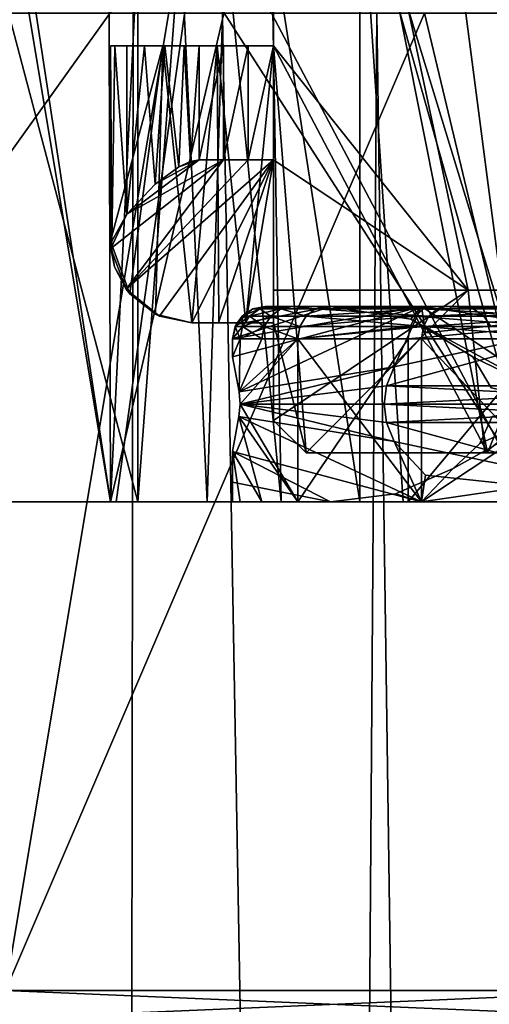
# Model space of a CAD drawing. Extents: x -26 to 26, y -4 to 306.
# Drawn here: x -15 to -12, y 239 to 245 of the extents above; entities that cross this region are included whole.
import ezdxf

# ---------------------------------------------------------------- set-up
doc = ezdxf.new("R2010")
doc.units = 0
doc.header["$MEASUREMENT"] = 0

msp = doc.modelspace()

# ---------------------------------------------------------------- linework, layer by layer
for points in [[(-17.9137, 274.5, -12.069), (-14.145, 1, -16.3242), (-18.171101, 1, -11.6778)], [(-17.9137, 274.5, -12.069), (-13.8278, 274.5, -16.5937), (-14.145, 1, -16.3242)], [(-13.8278, 274.5, -16.5937), (-8.973, 1, -19.6481), (-14.145, 1, -16.3242)], [(-13.8278, 274.5, -16.5937), (-8.6404, 274.5, -19.796499), (-8.973, 1, -19.6481)], [(-10.6389, 239.5, -14.6432), (-10.6389, 263.5, -14.6432), (-14.6432, 239.5, -10.6389)], [(-10.6389, 263.5, -14.6432), (-14.6432, 263.5, -10.6389), (-14.6432, 239.5, -10.6389)], [(-13, 245.300003, -10.1612), (-13, 249.399994, -10.1612), (-13, 245.300003, -12.0121)], [(-13, 245.300003, -12.0121), (-13, 249.399994, -10.1612), (-13, 249.399994, -12.0121)], [(-10.4656, 243.800003, -12.7562), (-13, 249.399994, -10.1612), (-11.8043, 243.800003, -11.5286)], [(-9, 249.399994, -13.8293), (-13, 249.399994, -10.1612), (-10.4656, 243.800003, -12.7562)], [(-11.8043, 243.800003, -11.5286), (-13, 249.399994, -10.1612), (-13, 245.300003, -10.1612)], [(-11.6859, 242.800003, -13.294), (-13, 245.300003, -12.0121), (-13, 249.399994, -12.0121)], [(-9, 249.399994, -15.2411), (-11.6859, 242.800003, -13.294), (-13, 249.399994, -12.0121)], [(-10.4828, 242.800003, -14.2619), (-11.6859, 242.800003, -13.294), (-9, 249.399994, -15.2411)], [(-14.0004, 242.5, 8.7679), (-14.0142, 247.608994, 8.7421), (-14.7368, 247.324997, 6.8287)], [(-14.0004, 242.5, 8.7679), (-12.8149, 247.608994, 10.4212), (-14.0142, 247.608994, 8.7421)], [(-14.0004, 242.5, 8.7679), (-11.3784, 242.5, 11.6357), (-12.8149, 247.608994, 10.4212)], [(-11.3784, 242.5, 11.6357), (-11.2391, 247.324997, 11.7255), (-12.8149, 247.608994, 10.4212)], [(-14.95, 242.5, 5), (-14.0004, 242.5, 8.7679), (-14.7368, 247.324997, 6.8287)], [(-16.1464, 246.848999, -3.7138), (-16.1464, 242.5, -3.7138), (-13.4324, 246.300003, -5.8724)], [(-13.011, 246, -9.9837), (-12.4707, 246.5, -10.6509), (-12.4707, 242.5, -10.6509)], [(-12.4707, 242.5, -10.6509), (-12.4707, 246.5, -10.6509), (-12.2046, 242.5, -10.4237)], [(-12.4707, 246.5, -10.6509), (-11.2496, 242.5, -11.4477), (-12.2046, 242.5, -10.4237)], [(-12.4707, 246.5, -10.6509), (-11.4949, 246.5, -11.6973), (-11.2496, 242.5, -11.4477)], [(-14.0004, 242.5, 1.2321), (-14.95, 242.5, 5), (-14.6651, 246.490005, 2.891)], [(-14.0004, 242.5, 1.2321), (-14.6651, 246.490005, 2.891), (-13.8141, 246.300003, 0.9048)], [(-16.1464, 242.5, -3.7138), (-13.9645, 242.5, -5.5395), (-13.4324, 246.300003, -5.8724)], [(-11.3784, 242.5, -1.6357), (-14.0004, 242.5, 1.2321), (-13.8141, 246.300003, 0.9048)], [(-13.9645, 242.5, -5.5395), (-11.4294, 242.5, -6.8308), (-13.4324, 246.300003, -5.8724)], [(-11.3784, 242.5, -1.6357), (-13.8141, 246.300003, 0.9048), (-11.2277, 246.300003, -1.7327)], [(-13.4324, 246.300003, -5.8724), (-11.4294, 242.5, -6.8308), (-11.9234, 246.300003, -6.6338)], [(-11.9234, 246.300003, -6.6338), (-11.4294, 242.5, -6.8308), (-10.3263, 246.300003, -7.187)], [(-14.7594, 242.5, -9.4027), (-14.7594, 246, -9.4027), (-13.8316, 242.5, -8.8117)], [(-13.8316, 242.5, -8.8117), (-14.7594, 246, -9.4027), (-13.8316, 246, -8.8117)], [(-13.5695, 246, -9.2103), (-13.4067, 242.5, -9.4457), (-13.8316, 242.5, -8.8117)], [(-13.8316, 246, -8.8117), (-13.5695, 246, -9.2103), (-13.8316, 242.5, -8.8117)], [(-13.5695, 246, -9.2103), (-13.2959, 246, -9.601), (-13.4067, 242.5, -9.4457)], [(-13.2959, 246, -9.601), (-12.9527, 242.5, -10.0592), (-13.4067, 242.5, -9.4457)], [(-13.2959, 246, -9.601), (-13.011, 246, -9.9837), (-12.9527, 242.5, -10.0592)], [(-13.011, 246, -9.9837), (-12.4707, 242.5, -10.6509), (-12.9527, 242.5, -10.0592)], [(-15.733, 245.5, 14.7997), (-18.171101, 1, 11.6778), (-14.145, 1, 16.3242)], [(-12.3649, 245.5, 17.710699), (-15.733, 245.5, 14.7997), (-14.145, 1, 16.3242)], [(-15.4456, 245.5, 9.4363), (-12.074, 245.5, 13.4844), (-14.6432, 239.5, 10.6389)], [(-14.6432, 239.5, 10.6389), (-12.074, 245.5, 13.4844), (-10.6389, 239.5, 14.6432)], [(-12.3649, 245.5, 17.710699), (-14.145, 1, 16.3242), (-8.973, 1, 19.6481)], [(-6.4907, 245.5, 20.6017), (-12.3649, 245.5, 17.710699), (-8.973, 1, 19.6481)], [(-12.074, 245.5, 13.4844), (-7.6795, 245.5, 16.3901), (-10.6389, 239.5, 14.6432)], [(-14, 245.300003, -10.8301), (-14, 244.100006, -10.8301), (-14, 244.100006, -9.7237)], [(-14, 245.300003, -9.7237), (-14, 245.300003, -10.8301), (-14, 244.100006, -9.7237)], [(-14, 245.300003, -9.7237), (-14, 244.100006, -9.7237), (-13.9921, 244.100006, -9.6552)], [(-13.9738, 245.300003, -9.6012), (-14, 245.300003, -9.7237), (-13.9921, 244.100006, -9.6552)], [(-13.9738, 245.300003, -9.6012), (-13.4554, 245.300003, -9.55), (-14, 245.300003, -9.7237)], [(-13.4554, 245.300003, -9.55), (-13.3067, 245.300003, -9.7561), (-14, 245.300003, -9.7237)], [(-13.3067, 245.300003, -9.7561), (-13.1549, 245.300003, -9.9598), (-14, 245.300003, -9.7237)], [(-13.1549, 245.300003, -9.9598), (-14, 245.300003, -10.8301), (-14, 245.300003, -9.7237)], [(-13.1549, 245.300003, -9.9598), (-13, 245.300003, -10.1612), (-14, 245.300003, -10.8301)], [(-13, 245.300003, -10.1612), (-13.6782, 245.300003, -11.2337), (-14, 245.300003, -10.8301)], [(-13.6782, 245.300003, -11.2337), (-14, 244.100006, -10.8301), (-14, 245.300003, -10.8301)], [(-13.882, 243.776993, -10.9809), (-14, 244.100006, -10.8301), (-13.6782, 245.300003, -11.2337)], [(-13.9738, 245.300003, -9.6012), (-13.9921, 244.100006, -9.6552), (-13.8986, 244.266006, -9.4989)], [(-13.8999, 245.300003, -9.5), (-13.9738, 245.300003, -9.6012), (-13.8986, 244.266006, -9.4989)], [(-13.8999, 245.300003, -9.5), (-13.4554, 245.300003, -9.55), (-13.9738, 245.300003, -9.6012)], [(-13.7911, 245.300003, -9.4379), (-13.8999, 245.300003, -9.5), (-13.8986, 244.266006, -9.4989)], [(-13.7911, 245.300003, -9.4379), (-13.4554, 245.300003, -9.55), (-13.8999, 245.300003, -9.5)], [(-13.7911, 245.300003, -9.4379), (-13.8986, 244.266006, -9.4989), (-13.7247, 244.451004, -9.4247)], [(-13.7229, 243.651993, -11.1791), (-13.882, 243.776993, -10.9809), (-13.6782, 245.300003, -11.2337)], [(-13.6664, 245.300003, -9.4256), (-13.7911, 245.300003, -9.4379), (-13.7247, 244.451004, -9.4247)], [(-13.6664, 245.300003, -9.4256), (-13.4554, 245.300003, -9.55), (-13.7911, 245.300003, -9.4379)], [(-13.6664, 245.300003, -9.4256), (-13.7247, 244.451004, -9.4247), (-13.5811, 244.556, -9.4483)], [(-13.5, 243.600006, -11.4473), (-13.7229, 243.651993, -11.1791), (-13.6782, 245.300003, -11.2337)], [(-13, 245.300003, -10.1612), (-13.3448, 245.300003, -11.6278), (-13.6782, 245.300003, -11.2337)], [(-13.5, 243.600006, -11.4473), (-13.6782, 245.300003, -11.2337), (-13.3448, 245.300003, -11.6278)], [(-13.5476, 245.300003, -9.4653), (-13.6664, 245.300003, -9.4256), (-13.5811, 244.556, -9.4483)], [(-13.5476, 245.300003, -9.4653), (-13.4554, 245.300003, -9.55), (-13.6664, 245.300003, -9.4256)], [(-13.5476, 245.300003, -9.4653), (-13.5811, 244.556, -9.4483), (-13.5089, 244.589005, -9.4924)], [(-13.4554, 245.300003, -9.55), (-13.5476, 245.300003, -9.4653), (-13.5089, 244.589005, -9.4924)], [(-13.4554, 245.300003, -9.55), (-13.5089, 244.589005, -9.4924), (-13.4554, 244.600006, -9.55)], [(-13.336, 243.600006, -11.6379), (-13.5, 243.600006, -11.4473), (-13.3448, 245.300003, -11.6278)], [(-13.3067, 244.600006, -9.7561), (-13.3067, 245.300003, -9.7561), (-13.4554, 244.600006, -9.55)], [(-13.3067, 245.300003, -9.7561), (-13.4554, 245.300003, -9.55), (-13.4554, 244.600006, -9.55)], [(-13, 245.300003, -10.1612), (-13, 245.300003, -12.0121), (-13.3448, 245.300003, -11.6278)], [(-13.1693, 243.600006, -11.8262), (-13.336, 243.600006, -11.6379), (-13.3448, 245.300003, -11.6278)], [(-13.1693, 243.600006, -11.8262), (-13.3448, 245.300003, -11.6278), (-13, 245.300003, -12.0121)], [(-13.1549, 244.600006, -9.9598), (-13.1549, 245.300003, -9.9598), (-13.3067, 244.600006, -9.7561)], [(-13.1549, 245.300003, -9.9598), (-13.3067, 245.300003, -9.7561), (-13.3067, 244.600006, -9.7561)], [(-13, 243.600006, -12.0121), (-13.1693, 243.600006, -11.8262), (-13, 245.300003, -12.0121)], [(-13, 244.600006, -10.1612), (-13, 245.300003, -10.1612), (-13.1549, 244.600006, -9.9598)], [(-13, 245.300003, -10.1612), (-13.1549, 245.300003, -9.9598), (-13.1549, 244.600006, -9.9598)], [(-11.8043, 243.800003, -11.5286), (-13, 245.300003, -10.1612), (-13, 244.600006, -10.1612)], [(-12.8, 242.800003, -12.225), (-13, 243.600006, -12.0121), (-13, 245.300003, -12.0121)], [(-11.6859, 242.800003, -13.294), (-12.8, 242.800003, -12.225), (-13, 245.300003, -12.0121)], [(-13.8986, 244.266006, -9.4989), (-13.998, 244.054993, -9.7248), (-13.3067, 244.600006, -9.7561)], [(-13.998, 244.054993, -9.7248), (-13.904, 243.804993, -10.2852), (-13.3067, 244.600006, -9.7561)], [(-13.3067, 244.600006, -9.7561), (-13.904, 243.804993, -10.2852), (-13.1549, 244.600006, -9.9598)], [(-13.1549, 244.600006, -9.9598), (-13.904, 243.804993, -10.2852), (-13, 244.600006, -10.1612)], [(-13.904, 243.804993, -10.2852), (-13.6983, 243.641006, -10.8247), (-13, 244.600006, -10.1612)], [(-13.7247, 244.451004, -9.4247), (-13.8986, 244.266006, -9.4989), (-13.4554, 244.600006, -9.55)], [(-13.8986, 244.266006, -9.4989), (-13.3067, 244.600006, -9.7561), (-13.4554, 244.600006, -9.55)], [(-13.7247, 244.451004, -9.4247), (-13.4554, 244.600006, -9.55), (-13.5811, 244.556, -9.4483)], [(-13.6983, 243.641006, -10.8247), (-13.5, 243.600006, -11.1355), (-13, 244.600006, -10.1612)], [(-13.5811, 244.556, -9.4483), (-13.4554, 244.600006, -9.55), (-13.5089, 244.589005, -9.4924)], [(-13.5, 243.600006, -11.1355), (-13.3362, 243.600006, -11.3312), (-13, 244.600006, -10.1612)], [(-13.3362, 243.600006, -11.3312), (-13.1695, 243.600006, -11.5245), (-13, 244.600006, -10.1612)], [(-13.1695, 243.600006, -11.5245), (-13, 243.600006, -11.7154), (-13, 244.600006, -10.1612)], [(-13, 243.800003, -10.1612), (-13, 244.600006, -10.1612), (-13, 243.600006, -11.7154)], [(-11.8043, 243.800003, -11.5286), (-13, 244.600006, -10.1612), (-13, 243.800003, -10.1612)], [(-13.9921, 244.100006, -9.6552), (-13.998, 244.054993, -9.7248), (-13.8986, 244.266006, -9.4989)], [(-13.998, 244.054993, -9.7248), (-14, 244.100006, -9.7237), (-14, 244.100006, -10.8301)], [(-13.998, 244.054993, -9.7248), (-14, 244.100006, -10.8301), (-13.9747, 243.942993, -10.8627)], [(-13.9921, 244.100006, -9.6552), (-14, 244.100006, -9.7237), (-13.998, 244.054993, -9.7248)], [(-13.882, 243.776993, -10.9809), (-13.9747, 243.942993, -10.8627), (-14, 244.100006, -10.8301)], [(-13.904, 243.804993, -10.2852), (-13.998, 244.054993, -9.7248), (-13.9747, 243.942993, -10.8627)], [(-13.904, 243.804993, -10.2852), (-13.9747, 243.942993, -10.8627), (-13.882, 243.776993, -10.9809)], [(-13.6983, 243.641006, -10.8247), (-13.904, 243.804993, -10.2852), (-13.882, 243.776993, -10.9809)], [(-13.6983, 243.641006, -10.8247), (-13.882, 243.776993, -10.9809), (-13.7229, 243.651993, -11.1791)], [(-12.8, 242.800003, -10.8812), (-11.8043, 243.800003, -11.5286), (-13, 243, -10.5464)], [(-13, 243, -10.5464), (-11.8043, 243.800003, -11.5286), (-13, 243.800003, -10.1612)], [(-13, 243, -10.5464), (-13, 243.800003, -10.1612), (-13, 243.600006, -11.7154)], [(-12.8, 242.800003, -10.8812), (-11.7032, 242.800003, -12.053), (-11.8043, 243.800003, -11.5286)], [(-11.7032, 242.800003, -12.053), (-10.4656, 243.800003, -12.7562), (-11.8043, 243.800003, -11.5286)], [(-11.7032, 242.800003, -12.053), (-10.4995, 242.800003, -13.1149), (-10.4656, 243.800003, -12.7562)], [(-13.2503, 243.391006, 3.1297), (-12.0905, 243.699997, 2.5486), (-13.211, 243.175003, 2.6456)], [(-13.2503, 243.5, 3.6462), (-12.0905, 243.699997, 2.5486), (-13.2503, 243.391006, 3.1297)], [(-12.65, 243.699997, 5), (-12.0905, 243.699997, 2.5486), (-13.2503, 243.5, 3.6462)], [(-13.2295, 243.589005, 5), (-12.65, 243.699997, 5), (-13.2503, 243.5, 3.6462)], [(-13.2503, 243.5, 6.3538), (-12.65, 243.699997, 5), (-13.2295, 243.589005, 5)], [(-12.0905, 243.699997, 7.4514), (-13.2503, 243.5, 6.3538), (-13.2503, 243.391006, 6.8703)], [(-12.0905, 243.699997, 7.4514), (-12.65, 243.699997, 5), (-13.2503, 243.5, 6.3538)], [(-13.211, 243.175003, 7.3542), (-12.0905, 243.699997, 7.4514), (-13.2503, 243.391006, 6.8703)], [(-13.1269, 243.684998, 3.1297), (-13.2295, 243.589005, 5), (-13.1917, 243.641006, 3.1297)], [(-13.1269, 243.684998, 6.8703), (-13.2295, 243.589005, 5), (-13.1269, 243.684998, 3.1297)], [(-13.1269, 243.684998, 6.8703), (-13.1917, 243.641006, 6.8703), (-13.2295, 243.589005, 5)], [(-12.2597, 243.328003, 1.0552), (-13.211, 243.175003, 2.6456), (-12.0905, 243.699997, 2.5486)], [(-12.2597, 243.328003, 8.9448), (-12.0905, 243.699997, 7.4514), (-13.211, 243.175003, 7.3542)], [(-13.1917, 243.641006, 3.1297), (-13.0834, 243.684998, 2.6316), (-13.1269, 243.684998, 3.1297)], [(-13.1473, 243.641006, 2.6204), (-13.0834, 243.684998, 2.6316), (-13.1917, 243.641006, 3.1297)], [(-13.1269, 243.684998, 6.8703), (-13.0834, 243.684998, 7.3684), (-13.1917, 243.641006, 6.8703)], [(-13.1917, 243.641006, 6.8703), (-13.0834, 243.684998, 7.3684), (-13.1473, 243.641006, 7.3796)], [(-13.0153, 243.641006, 2.1264), (-13.0834, 243.684998, 2.6316), (-13.1473, 243.641006, 2.6204)], [(-13.1473, 243.641006, 7.3796), (-12.9543, 243.684998, 7.8515), (-13.0153, 243.641006, 7.8736)], [(-13.0834, 243.684998, 7.3684), (-12.9543, 243.684998, 7.8515), (-13.1473, 243.641006, 7.3796)], [(-13.1269, 243.684998, 3.1297), (-13.0834, 243.684998, 2.6316), (-13.0503, 243.699997, 3.1297)], [(-13.0503, 243.699997, 6.8703), (-13.1269, 243.684998, 6.8703), (-13.0503, 243.699997, 3.1297)], [(-13.0503, 243.699997, 3.1297), (-13.1269, 243.684998, 6.8703), (-13.1269, 243.684998, 3.1297)], [(-13.0503, 243.699997, 6.8703), (-13.0834, 243.684998, 7.3684), (-13.1269, 243.684998, 6.8703)], [(-13.008, 243.699997, 2.6449), (-13.0834, 243.684998, 2.6316), (-12.8824, 243.699997, 2.1746)], [(-13.0503, 243.699997, 3.1297), (-13.0834, 243.684998, 2.6316), (-13.008, 243.699997, 2.6449)], [(-12.8824, 243.699997, 2.1746), (-13.0834, 243.684998, 2.6316), (-12.9543, 243.684998, 2.1485)], [(-13.008, 243.699997, 7.3551), (-13.0834, 243.684998, 7.3684), (-13.0503, 243.699997, 6.8703)], [(-13.008, 243.699997, 7.3551), (-12.9543, 243.684998, 7.8515), (-13.0834, 243.684998, 7.3684)], [(-12.9543, 243.684998, 2.1485), (-13.0834, 243.684998, 2.6316), (-13.0153, 243.641006, 2.1264)], [(-11.3697, 243.699997, 7.1043), (-13.008, 243.699997, 7.3551), (-13.0503, 243.699997, 6.8703)], [(-11.85, 243.699997, 5), (-11.3697, 243.699997, 7.1043), (-13.0503, 243.699997, 6.8703)], [(-13.0503, 243.699997, 3.1297), (-11.85, 243.699997, 5), (-13.0503, 243.699997, 6.8703)], [(-11.3697, 243.699997, 2.8957), (-13.0503, 243.699997, 3.1297), (-13.008, 243.699997, 2.6449)], [(-11.3697, 243.699997, 2.8957), (-11.85, 243.699997, 5), (-13.0503, 243.699997, 3.1297)], [(-12.7998, 243.641006, 1.6627), (-12.9543, 243.684998, 2.1485), (-13.0153, 243.641006, 2.1264)], [(-13.0153, 243.641006, 7.8736), (-12.9543, 243.684998, 7.8515), (-12.7998, 243.641006, 8.3373)], [(-12.8824, 243.699997, 7.8254), (-12.9543, 243.684998, 7.8515), (-13.008, 243.699997, 7.3551)], [(-11.3697, 243.699997, 7.1043), (-12.8824, 243.699997, 7.8254), (-13.008, 243.699997, 7.3551)], [(-11.3697, 243.699997, 2.8957), (-13.008, 243.699997, 2.6449), (-12.8824, 243.699997, 2.1746)], [(-12.8824, 243.699997, 2.1746), (-12.9543, 243.684998, 2.1485), (-12.7436, 243.684998, 1.6951)], [(-12.7436, 243.684998, 8.3049), (-12.9543, 243.684998, 7.8515), (-12.8824, 243.699997, 7.8254)], [(-12.7436, 243.684998, 1.6951), (-12.9543, 243.684998, 2.1485), (-12.7998, 243.641006, 1.6627)], [(-12.7998, 243.641006, 8.3373), (-12.9543, 243.684998, 7.8515), (-12.7436, 243.684998, 8.3049)], [(-12.6772, 243.699997, 1.7333), (-12.8824, 243.699997, 2.1746), (-12.7436, 243.684998, 1.6951)], [(-12.8824, 243.699997, 7.8254), (-12.6772, 243.699997, 8.2667), (-12.7436, 243.684998, 8.3049)], [(-11.3697, 243.699997, 7.1043), (-12.6772, 243.699997, 8.2667), (-12.8824, 243.699997, 7.8254)], [(-11.3697, 243.699997, 2.8957), (-12.8824, 243.699997, 2.1746), (-12.6772, 243.699997, 1.7333)], [(-12.7998, 243.641006, 1.6627), (-12.0783, 243.684998, 0.743), (-12.7436, 243.684998, 1.6951)], [(-12.7998, 243.641006, 1.6627), (-12.128, 243.641006, 0.7013), (-12.0783, 243.684998, 0.743)], [(-12.7436, 243.684998, 8.3049), (-12.0471, 243.641006, 9.3934), (-12.7998, 243.641006, 8.3373)], [(-12.7436, 243.684998, 1.6951), (-12.0783, 243.684998, 0.743), (-12.6772, 243.699997, 1.7333)], [(-11.9404, 243.699997, 9.3006), (-12.7436, 243.684998, 8.3049), (-12.6772, 243.699997, 8.2667)], [(-11.9404, 243.699997, 9.3006), (-11.9981, 243.684998, 9.3508), (-12.7436, 243.684998, 8.3049)], [(-11.9981, 243.684998, 9.3508), (-12.0471, 243.641006, 9.3934), (-12.7436, 243.684998, 8.3049)], [(-12.6772, 243.699997, 1.7333), (-12.0783, 243.684998, 0.743), (-12.0196, 243.699997, 0.7922)], [(-11.3697, 243.699997, 7.1043), (-11.9404, 243.699997, 9.3006), (-12.6772, 243.699997, 8.2667)], [(-12.0196, 243.699997, 0.7922), (-11.3697, 243.699997, 2.8957), (-12.6772, 243.699997, 1.7333)], [(-12.65, 243.699997, 5), (-12.1569, 243.621994, 5), (-12.0905, 243.699997, 2.5486)], [(-12.0905, 243.699997, 7.4514), (-12.1569, 243.621994, 5), (-12.65, 243.699997, 5)], [(-12.3057, 243.212997, 1.0207), (-10.5227, 243.699997, 0.5827), (-10.121, 243.212997, -0.8519)], [(-12.3057, 243.212997, 1.0207), (-12.2597, 243.328003, 1.0552), (-10.5227, 243.699997, 0.5827)], [(-12.3057, 243.212997, 8.9793), (-10.5227, 243.699997, 9.4173), (-12.2597, 243.328003, 8.9448)], [(-10.121, 243.212997, 10.8519), (-10.5227, 243.699997, 9.4173), (-12.3057, 243.212997, 8.9793)], [(-12.2597, 243.328003, 1.0552), (-12.0676, 243.537003, 1.1993), (-10.5227, 243.699997, 0.5827)], [(-12.2597, 243.328003, 1.0552), (-12.0905, 243.699997, 2.5486), (-12.0676, 243.537003, 1.1993)], [(-12.2597, 243.328003, 8.9448), (-12.0676, 243.537003, 8.8007), (-12.0905, 243.699997, 7.4514)], [(-12.2597, 243.328003, 8.9448), (-10.5227, 243.699997, 9.4173), (-12.0676, 243.537003, 8.8007)], [(-11.1895, 243.100006, 2.9824), (-12.0905, 243.699997, 2.5486), (-12.1569, 243.621994, 5)], [(-11.1895, 243.100006, 7.0176), (-12.1569, 243.621994, 5), (-12.0905, 243.699997, 7.4514)], [(-12.128, 243.641006, 0.7013), (-11.2987, 243.641006, -0.128), (-12.0783, 243.684998, 0.743)], [(-12.0676, 243.537003, 1.1993), (-12.0905, 243.699997, 2.5486), (-10.5227, 243.699997, 0.5827)], [(-10.9724, 243.537003, 2.0207), (-10.5227, 243.699997, 0.5827), (-12.0905, 243.699997, 2.5486)], [(-11.1895, 243.100006, 2.9824), (-10.9724, 243.537003, 2.0207), (-12.0905, 243.699997, 2.5486)], [(-10.9724, 243.537003, 7.9793), (-12.0905, 243.699997, 7.4514), (-10.5227, 243.699997, 9.4173)], [(-11.1895, 243.100006, 7.0176), (-12.0905, 243.699997, 7.4514), (-10.9724, 243.537003, 7.9793)], [(-12.0676, 243.537003, 8.8007), (-10.5227, 243.699997, 9.4173), (-12.0905, 243.699997, 7.4514)], [(-12.0783, 243.684998, 0.743), (-11.257, 243.684998, -0.0783), (-12.0196, 243.699997, 0.7922)], [(-12.0783, 243.684998, 0.743), (-11.2987, 243.641006, -0.128), (-11.257, 243.684998, -0.0783)], [(-11.1048, 243.641006, 10.2845), (-12.0471, 243.641006, 9.3934), (-11.065, 243.684998, 10.2333)], [(-11.065, 243.684998, 10.2333), (-12.0471, 243.641006, 9.3934), (-11.9981, 243.684998, 9.3508)], [(-12.0196, 243.699997, 0.7922), (-11.257, 243.684998, -0.0783), (-11.2078, 243.699997, -0.0196)], [(-10.0239, 243.699997, 1.2081), (-11.3697, 243.699997, 2.8957), (-12.0196, 243.699997, 0.7922)], [(-11.2078, 243.699997, -0.0196), (-10.0239, 243.699997, 1.2081), (-12.0196, 243.699997, 0.7922)], [(-11.018, 243.699997, 10.1728), (-11.9981, 243.684998, 9.3508), (-11.9404, 243.699997, 9.3006)], [(-11.065, 243.684998, 10.2333), (-11.9981, 243.684998, 9.3508), (-11.018, 243.699997, 10.1728)], [(-10.0239, 243.699997, 8.7919), (-11.018, 243.699997, 10.1728), (-11.9404, 243.699997, 9.3006)], [(-11.3697, 243.699997, 7.1043), (-10.0239, 243.699997, 8.7919), (-11.9404, 243.699997, 9.3006)], [(-11.85, 243.699997, 5), (-11.3007, 243.684998, 7.0711), (-11.3697, 243.699997, 7.1043)], [(-11.7735, 243.684998, 5), (-11.3007, 243.684998, 7.0711), (-11.85, 243.699997, 5)], [(-11.3697, 243.699997, 2.8957), (-11.3007, 243.684998, 2.9289), (-11.85, 243.699997, 5)], [(-11.85, 243.699997, 5), (-11.3007, 243.684998, 2.9289), (-11.7735, 243.684998, 5)], [(-11.7086, 243.641006, 5), (-11.3007, 243.684998, 7.0711), (-11.7735, 243.684998, 5)], [(-11.7735, 243.684998, 5), (-11.3007, 243.684998, 2.9289), (-11.7086, 243.641006, 5)], [(-11.2423, 243.641006, 7.043), (-11.3007, 243.684998, 7.0711), (-11.7086, 243.641006, 5)], [(-11.7086, 243.641006, 5), (-11.3007, 243.684998, 2.9289), (-11.2423, 243.641006, 2.957)], [(-13.5, 243.600006, -11.1355), (-13.7229, 243.651993, -11.1791), (-13.5, 243.600006, -11.4473)], [(-13.5, 243.600006, -11.1355), (-13.6983, 243.641006, -10.8247), (-13.7229, 243.651993, -11.1791)], [(-13.3362, 243.600006, -11.3312), (-13.5, 243.600006, -11.1355), (-13.5, 243.600006, -11.4473)], [(-13.336, 243.600006, -11.6379), (-13.3362, 243.600006, -11.3312), (-13.5, 243.600006, -11.4473)], [(-13.1695, 243.600006, -11.5245), (-13.3362, 243.600006, -11.3312), (-13.336, 243.600006, -11.6379)], [(-13.1693, 243.600006, -11.8262), (-13.1695, 243.600006, -11.5245), (-13.336, 243.600006, -11.6379)], [(-13.2351, 243.576996, 3.1297), (-13.19, 243.576996, 2.6129), (-13.1917, 243.641006, 3.1297)], [(-13.1917, 243.641006, 3.1297), (-13.2295, 243.589005, 5), (-13.2351, 243.576996, 3.1297)], [(-13.1917, 243.641006, 6.8703), (-13.2351, 243.576996, 6.8703), (-13.2295, 243.589005, 5)], [(-13.1917, 243.641006, 6.8703), (-13.1473, 243.641006, 7.3796), (-13.2351, 243.576996, 6.8703)], [(-13.2351, 243.576996, 6.8703), (-13.1473, 243.641006, 7.3796), (-13.19, 243.576996, 7.3871)], [(-13.19, 243.576996, 2.6129), (-13.1473, 243.641006, 2.6204), (-13.1917, 243.641006, 3.1297)], [(-13.0561, 243.576996, 2.1116), (-13.1473, 243.641006, 2.6204), (-13.19, 243.576996, 2.6129)], [(-13.1473, 243.641006, 7.3796), (-13.0153, 243.641006, 7.8736), (-13.19, 243.576996, 7.3871)], [(-13.19, 243.576996, 7.3871), (-13.0153, 243.641006, 7.8736), (-13.0561, 243.576996, 7.8884)], [(-13, 243.600006, -11.7154), (-13.1695, 243.600006, -11.5245), (-13.1693, 243.600006, -11.8262)], [(-13, 243.600006, -12.0121), (-13, 243.600006, -11.7154), (-13.1693, 243.600006, -11.8262)], [(-13.0153, 243.641006, 2.1264), (-13.1473, 243.641006, 2.6204), (-13.0561, 243.576996, 2.1116)], [(-12.8374, 243.576996, 1.6411), (-13.0153, 243.641006, 2.1264), (-13.0561, 243.576996, 2.1116)], [(-13.0561, 243.576996, 7.8884), (-13.0153, 243.641006, 7.8736), (-12.8374, 243.576996, 8.3589)], [(-12.7998, 243.641006, 1.6627), (-13.0153, 243.641006, 2.1264), (-12.8374, 243.576996, 1.6411)], [(-12.8374, 243.576996, 8.3589), (-13.0153, 243.641006, 7.8736), (-12.7998, 243.641006, 8.3373)], [(-13, 243, -12.0121), (-13, 243.600006, -11.7154), (-13, 243.600006, -12.0121)], [(-13, 243, -12.0121), (-13, 243, -10.5464), (-13, 243.600006, -11.7154)], [(-12.8, 242.800003, -12.225), (-13, 243, -12.0121), (-13, 243.600006, -12.0121)], [(-12.8374, 243.576996, 1.6411), (-12.128, 243.641006, 0.7013), (-12.7998, 243.641006, 1.6627)], [(-12.8374, 243.576996, 1.6411), (-12.1612, 243.576996, 0.6735), (-12.128, 243.641006, 0.7013)], [(-12.7998, 243.641006, 8.3373), (-12.0798, 243.576996, 9.4219), (-12.8374, 243.576996, 8.3589)], [(-12.0471, 243.641006, 9.3934), (-12.0798, 243.576996, 9.4219), (-12.7998, 243.641006, 8.3373)], [(-12.1612, 243.576996, 0.6735), (-11.3265, 243.576996, -0.1612), (-12.128, 243.641006, 0.7013)], [(-11.1895, 243.100006, 2.9824), (-12.1569, 243.621994, 5), (-11.7758, 243.391006, 5)], [(-11.1895, 243.100006, 7.0176), (-11.7758, 243.391006, 5), (-12.1569, 243.621994, 5)], [(-12.128, 243.641006, 0.7013), (-11.3265, 243.576996, -0.1612), (-11.2987, 243.641006, -0.128)], [(-11.1048, 243.641006, 10.2845), (-12.0798, 243.576996, 9.4219), (-12.0471, 243.641006, 9.3934)], [(-11.1314, 243.576996, 10.3188), (-12.0798, 243.576996, 9.4219), (-11.1048, 243.641006, 10.2845)], [(-11.6652, 243.576996, 5), (-11.2423, 243.641006, 7.043), (-11.7086, 243.641006, 5)], [(-11.7086, 243.641006, 5), (-11.2423, 243.641006, 2.957), (-11.6652, 243.576996, 5)], [(-13.2295, 243.589005, 5), (-13.2503, 243.5, 3.6462), (-13.2351, 243.576996, 3.1297)], [(-13.2351, 243.576996, 6.8703), (-13.2503, 243.5, 6.3538), (-13.2295, 243.589005, 5)], [(-13.205, 243.5, 2.6102), (-13.2351, 243.576996, 3.1297), (-13.2503, 243.5, 3.1297)], [(-13.2351, 243.576996, 3.1297), (-13.2503, 243.5, 3.6462), (-13.2503, 243.5, 3.1297)], [(-13.2351, 243.576996, 6.8703), (-13.2503, 243.5, 6.8703), (-13.2503, 243.5, 6.3538)], [(-13.2351, 243.576996, 6.8703), (-13.19, 243.576996, 7.3871), (-13.2503, 243.5, 6.8703)], [(-13.2503, 243.5, 6.8703), (-13.19, 243.576996, 7.3871), (-13.205, 243.5, 7.3898)], [(-13.205, 243.5, 2.6102), (-13.19, 243.576996, 2.6129), (-13.2351, 243.576996, 3.1297)], [(-13.0704, 243.5, 2.1064), (-13.19, 243.576996, 2.6129), (-13.205, 243.5, 2.6102)], [(-13.205, 243.5, 7.3898), (-13.0561, 243.576996, 7.8884), (-13.0704, 243.5, 7.8936)], [(-13.19, 243.576996, 7.3871), (-13.0561, 243.576996, 7.8884), (-13.205, 243.5, 7.3898)], [(-13.0561, 243.576996, 2.1116), (-13.19, 243.576996, 2.6129), (-13.0704, 243.5, 2.1064)], [(-12.8506, 243.5, 1.6335), (-13.0561, 243.576996, 2.1116), (-13.0704, 243.5, 2.1064)], [(-13.0704, 243.5, 7.8936), (-13.0561, 243.576996, 7.8884), (-12.8506, 243.5, 8.3665)], [(-12.8374, 243.576996, 1.6411), (-13.0561, 243.576996, 2.1116), (-12.8506, 243.5, 1.6335)], [(-12.8506, 243.5, 8.3665), (-13.0561, 243.576996, 7.8884), (-12.8374, 243.576996, 8.3589)], [(-12.1729, 243.5, 0.6637), (-12.1612, 243.576996, 0.6735), (-12.8506, 243.5, 1.6335)], [(-12.8506, 243.5, 1.6335), (-12.1612, 243.576996, 0.6735), (-12.8374, 243.576996, 1.6411)], [(-12.8374, 243.576996, 8.3589), (-12.0798, 243.576996, 9.4219), (-12.8506, 243.5, 8.3665)], [(-12.8506, 243.5, 8.3665), (-12.0798, 243.576996, 9.4219), (-12.0913, 243.5, 9.4319)], [(-11.3363, 243.5, -0.1729), (-11.3265, 243.576996, -0.1612), (-12.1729, 243.5, 0.6637)], [(-12.1729, 243.5, 0.6637), (-11.3265, 243.576996, -0.1612), (-12.1612, 243.576996, 0.6735)], [(-12.0913, 243.5, 9.4319), (-12.0798, 243.576996, 9.4219), (-11.1407, 243.5, 10.3308)], [(-11.1407, 243.5, 10.3308), (-12.0798, 243.576996, 9.4219), (-11.1314, 243.576996, 10.3188)], [(-13.205, 243.5, 2.6102), (-13.2503, 243.391006, 3.1297), (-13.211, 243.175003, 2.6456)], [(-13.205, 243.5, 2.6102), (-13.2503, 243.5, 3.1297), (-13.2503, 243.391006, 3.1297)], [(-13.2503, 243.5, 3.1297), (-13.2503, 243.5, 3.6462), (-13.2503, 243.391006, 3.1297)], [(-13.2503, 243.391006, 6.8703), (-13.205, 243.5, 7.3898), (-13.211, 243.175003, 7.3542)], [(-13.2503, 243.5, 6.8703), (-13.205, 243.5, 7.3898), (-13.2503, 243.391006, 6.8703)], [(-13.2503, 243.5, 6.3538), (-13.2503, 243.5, 6.8703), (-13.2503, 243.391006, 6.8703)], [(-12.8506, 243.5, 1.6335), (-13.211, 243.175003, 2.6456), (-13.2044, 243.098999, 2.6066)], [(-12.8506, 243.5, 1.6335), (-13.0704, 243.5, 2.1064), (-13.211, 243.175003, 2.6456)], [(-13.0704, 243.5, 2.1064), (-13.205, 243.5, 2.6102), (-13.211, 243.175003, 2.6456)], [(-13.205, 243.5, 7.3898), (-13.0704, 243.5, 7.8936), (-13.211, 243.175003, 7.3542)], [(-13.211, 243.175003, 7.3542), (-12.8506, 243.5, 8.3665), (-13.2044, 243.098999, 7.3934)], [(-13.0704, 243.5, 7.8936), (-12.8506, 243.5, 8.3665), (-13.211, 243.175003, 7.3542)], [(-12.8506, 242.5, 1.6335), (-12.8506, 243.5, 1.6335), (-13.2044, 243.098999, 2.6066)], [(-13.2044, 243.098999, 7.3934), (-12.8506, 243.5, 8.3665), (-12.8506, 242.5, 8.3665)], [(-12.0913, 243.5, 9.4319), (-12.0913, 242.5, 9.4319), (-12.8506, 243.5, 8.3665)], [(-12.0913, 242.5, 9.4319), (-12.8506, 242.5, 8.3665), (-12.8506, 243.5, 8.3665)], [(-12.8506, 243.5, 1.6335), (-12.8506, 242.5, 1.6335), (-12.1729, 243.5, 0.6637)], [(-12.8506, 242.5, 1.6335), (-12.1729, 242.5, 0.6637), (-12.1729, 243.5, 0.6637)], [(-12.1729, 243.5, 0.6637), (-12.1729, 242.5, 0.6637), (-11.3363, 243.5, -0.1729)], [(-12.1729, 242.5, 0.6637), (-11.3363, 242.5, -0.1729), (-11.3363, 243.5, -0.1729)], [(-11.1407, 243.5, 10.3308), (-11.1407, 242.5, 10.3308), (-12.0913, 243.5, 9.4319)], [(-11.1407, 242.5, 10.3308), (-12.0913, 242.5, 9.4319), (-12.0913, 243.5, 9.4319)], [(-11.1895, 243.100006, 2.9824), (-11.7758, 243.391006, 5), (-11.6637, 243.199005, 5)], [(-11.1895, 243.100006, 7.0176), (-11.6637, 243.199005, 5), (-11.7758, 243.391006, 5)], [(-12.2597, 243.328003, 1.0552), (-13.2044, 243.098999, 2.6066), (-13.211, 243.175003, 2.6456)], [(-12.2597, 243.328003, 8.9448), (-13.211, 243.175003, 7.3542), (-13.2044, 243.098999, 7.3934)], [(-12.3057, 243.212997, 1.0207), (-13.2044, 243.098999, 2.6066), (-12.2597, 243.328003, 1.0552)], [(-12.3057, 243.212997, 8.9793), (-12.2597, 243.328003, 8.9448), (-13.2044, 243.098999, 7.3934)], [(-12.32, 243.100006, 1.01), (-13.2044, 243.098999, 2.6066), (-12.3057, 243.212997, 1.0207)], [(-12.32, 243.100006, 8.99), (-12.3057, 243.212997, 8.9793), (-13.2044, 243.098999, 7.3934)], [(-12.32, 243.100006, 1.01), (-12.3057, 243.212997, 1.0207), (-10.121, 243.212997, -0.8519)], [(-12.32, 243.100006, 1.01), (-10.121, 243.212997, -0.8519), (-10.1294, 243.100006, -0.8676)], [(-10.1294, 243.100006, 10.8676), (-12.3057, 243.212997, 8.9793), (-12.32, 243.100006, 8.99)], [(-10.1294, 243.100006, 10.8676), (-10.121, 243.212997, 10.8519), (-12.3057, 243.212997, 8.9793)], [(-12.8506, 242.5, 1.6335), (-13.2044, 243.098999, 2.6066), (-13.2114, 243.022995, 2.6481)], [(-13.2114, 243.022995, 7.3517), (-13.2044, 243.098999, 7.3934), (-12.8506, 242.5, 8.3665)], [(-12.2597, 242.871002, 1.0552), (-13.2114, 243.022995, 2.6481), (-13.2044, 243.098999, 2.6066)], [(-12.2597, 242.871002, 8.9448), (-13.2044, 243.098999, 7.3934), (-13.2114, 243.022995, 7.3517)], [(-12.3057, 242.987, 1.0207), (-13.2044, 243.098999, 2.6066), (-12.32, 243.100006, 1.01)], [(-12.3057, 242.987, 8.9793), (-12.32, 243.100006, 8.99), (-13.2044, 243.098999, 7.3934)], [(-12.2597, 242.871002, 1.0552), (-13.2044, 243.098999, 2.6066), (-12.3057, 242.987, 1.0207)], [(-12.2597, 242.871002, 8.9448), (-12.3057, 242.987, 8.9793), (-13.2044, 243.098999, 7.3934)], [(-12.3057, 242.987, 1.0207), (-12.32, 243.100006, 1.01), (-10.1294, 243.100006, -0.8676)], [(-10.121, 242.987, 10.8519), (-12.32, 243.100006, 8.99), (-12.3057, 242.987, 8.9793)], [(-10.121, 242.987, 10.8519), (-10.1294, 243.100006, 10.8676), (-12.32, 243.100006, 8.99)], [(-12.3057, 242.987, 1.0207), (-10.1294, 243.100006, -0.8676), (-10.121, 242.987, -0.8519)], [(-11.1895, 243.100006, 2.9824), (-12.0905, 242.5, 2.5486), (-10.9724, 242.662994, 2.0207)], [(-11.1895, 243.100006, 2.9824), (-11.8975, 242.705002, 5), (-12.0905, 242.5, 2.5486)], [(-11.1895, 243.100006, 7.0176), (-12.0905, 242.5, 7.4514), (-11.8975, 242.705002, 5)], [(-11.1895, 243.100006, 7.0176), (-10.9724, 242.662994, 7.9793), (-12.0905, 242.5, 7.4514)], [(-11.1895, 243.100006, 2.9824), (-11.7342, 242.858994, 5), (-11.8975, 242.705002, 5)], [(-11.1895, 243.100006, 7.0176), (-11.8975, 242.705002, 5), (-11.7342, 242.858994, 5)], [(-11.1895, 243.100006, 2.9824), (-11.6579, 243.024002, 5), (-11.7342, 242.858994, 5)], [(-11.1895, 243.100006, 7.0176), (-11.7342, 242.858994, 5), (-11.6579, 243.024002, 5)], [(-13.0704, 242.5, 2.1064), (-13.2114, 243.022995, 2.6481), (-13.2503, 242.809006, 3.1297)], [(-13.2503, 242.809006, 6.8703), (-13.2114, 243.022995, 7.3517), (-13.0704, 242.5, 7.8936)], [(-13.2503, 242.809006, 3.1297), (-13.2114, 243.022995, 2.6481), (-12.0905, 242.5, 2.5486)], [(-12.0905, 242.5, 7.4514), (-13.2114, 243.022995, 7.3517), (-13.2503, 242.809006, 6.8703)], [(-12.8506, 242.5, 1.6335), (-13.2114, 243.022995, 2.6481), (-13.0704, 242.5, 2.1064)], [(-13.0704, 242.5, 7.8936), (-13.2114, 243.022995, 7.3517), (-12.8506, 242.5, 8.3665)], [(-12.2597, 242.871002, 1.0552), (-12.0905, 242.5, 2.5486), (-13.2114, 243.022995, 2.6481)], [(-12.2597, 242.871002, 8.9448), (-13.2114, 243.022995, 7.3517), (-12.0905, 242.5, 7.4514)], [(-13, 243, -12.0121), (-12.8, 242.800003, -12.225), (-12.8, 242.800003, -10.8812)], [(-13, 243, -12.0121), (-12.8, 242.800003, -10.8812), (-13, 243, -10.5464)], [(-12.3057, 242.987, 1.0207), (-10.121, 242.987, -0.8519), (-10.5227, 242.5, 0.5827)], [(-12.2597, 242.871002, 1.0552), (-12.3057, 242.987, 1.0207), (-10.5227, 242.5, 0.5827)], [(-12.2597, 242.871002, 8.9448), (-10.5227, 242.5, 9.4173), (-12.3057, 242.987, 8.9793)], [(-10.121, 242.987, 10.8519), (-12.3057, 242.987, 8.9793), (-10.5227, 242.5, 9.4173)], [(-12.0676, 242.662994, 1.1993), (-12.0905, 242.5, 2.5486), (-12.2597, 242.871002, 1.0552)], [(-12.0676, 242.662994, 1.1993), (-12.2597, 242.871002, 1.0552), (-10.5227, 242.5, 0.5827)], [(-12.0676, 242.662994, 8.8007), (-12.2597, 242.871002, 8.9448), (-12.0905, 242.5, 7.4514)], [(-12.0676, 242.662994, 8.8007), (-10.5227, 242.5, 9.4173), (-12.2597, 242.871002, 8.9448)], [(-13.205, 242.5, 2.6102), (-13.2503, 242.809006, 3.1297), (-13.2503, 242.5, 3.1297)], [(-13.0704, 242.5, 2.1064), (-13.2503, 242.809006, 3.1297), (-13.205, 242.5, 2.6102)], [(-13.2503, 242.809006, 3.1297), (-13.2503, 242.619995, 5), (-13.2503, 242.5, 3.1297)], [(-13.2503, 242.619995, 5), (-13.2503, 242.809006, 6.8703), (-13.2503, 242.5, 6.8703)], [(-13.2503, 242.5, 6.8703), (-13.2503, 242.809006, 6.8703), (-13.205, 242.5, 7.3898)], [(-13.2503, 242.809006, 6.8703), (-13.0704, 242.5, 7.8936), (-13.205, 242.5, 7.3898)], [(-12.65, 242.5, 5), (-13.2503, 242.619995, 5), (-13.2503, 242.809006, 3.1297)], [(-12.65, 242.5, 5), (-13.2503, 242.809006, 3.1297), (-12.0905, 242.5, 2.5486)], [(-13.2503, 242.809006, 6.8703), (-13.2503, 242.619995, 5), (-12.65, 242.5, 5)], [(-12.0905, 242.5, 7.4514), (-13.2503, 242.809006, 6.8703), (-12.65, 242.5, 5)], [(-11.7032, 242.800003, -12.053), (-12.8, 242.800003, -10.8812), (-12.8, 242.800003, -12.225)], [(-11.6859, 242.800003, -13.294), (-11.7032, 242.800003, -12.053), (-12.8, 242.800003, -12.225)], [(-10.4995, 242.800003, -13.1149), (-11.7032, 242.800003, -12.053), (-11.6859, 242.800003, -13.294)], [(-10.4828, 242.800003, -14.2619), (-10.4995, 242.800003, -13.1149), (-11.6859, 242.800003, -13.294)], [(-11.8975, 242.705002, 5), (-12.2509, 242.550003, 5), (-12.0905, 242.5, 2.5486)], [(-12.0905, 242.5, 7.4514), (-12.2509, 242.550003, 5), (-11.8975, 242.705002, 5)], [(-12.0676, 242.662994, 1.1993), (-10.5227, 242.5, 0.5827), (-12.0905, 242.5, 2.5486)], [(-10.9724, 242.662994, 2.0207), (-12.0905, 242.5, 2.5486), (-10.5227, 242.5, 0.5827)], [(-10.9724, 242.662994, 7.9793), (-10.5227, 242.5, 9.4173), (-12.0905, 242.5, 7.4514)], [(-12.0676, 242.662994, 8.8007), (-12.0905, 242.5, 7.4514), (-10.5227, 242.5, 9.4173)], [(-13.2503, 242.619995, 5), (-13.2503, 242.5, 6.8703), (-13.2503, 242.5, 3.1297)], [(-12.2509, 242.550003, 5), (-12.65, 242.5, 5), (-12.0905, 242.5, 2.5486)], [(-12.0905, 242.5, 7.4514), (-12.65, 242.5, 5), (-12.2509, 242.550003, 5)], [(-13.9645, 242.5, -5.5395), (-16.1464, 242.5, -3.7138), (-16.4403, 242.5, -5.9973)], [(-15.6925, 242.5, -7.7458), (-13.9645, 242.5, -5.5395), (-16.4403, 242.5, -5.9973)], [(-13.8316, 242.5, -8.8117), (-15.6925, 242.5, -7.7458), (-14.7594, 242.5, -9.4027)], [(-13.8316, 242.5, -8.8117), (-13.9645, 242.5, -5.5395), (-15.6925, 242.5, -7.7458)], [(-14.0004, 242.5, 8.7679), (-14.95, 242.5, 5), (-13.2503, 242.5, 6.8703)], [(-14.95, 242.5, 5), (-13.2503, 242.5, 3.1297), (-13.2503, 242.5, 6.8703)], [(-14.95, 242.5, 5), (-14.0004, 242.5, 1.2321), (-13.2503, 242.5, 3.1297)], [(-14.0004, 242.5, 8.7679), (-12.0913, 242.5, 9.4319), (-11.3784, 242.5, 11.6357)], [(-14.0004, 242.5, 8.7679), (-12.8506, 242.5, 8.3665), (-12.0913, 242.5, 9.4319)], [(-14.0004, 242.5, 8.7679), (-13.0704, 242.5, 7.8936), (-12.8506, 242.5, 8.3665)], [(-14.0004, 242.5, 8.7679), (-13.205, 242.5, 7.3898), (-13.0704, 242.5, 7.8936)], [(-14.0004, 242.5, 8.7679), (-13.2503, 242.5, 6.8703), (-13.205, 242.5, 7.3898)], [(-13.2503, 242.5, 3.1297), (-14.0004, 242.5, 1.2321), (-13.205, 242.5, 2.6102)], [(-14.0004, 242.5, 1.2321), (-13.0704, 242.5, 2.1064), (-13.205, 242.5, 2.6102)], [(-14.0004, 242.5, 1.2321), (-12.8506, 242.5, 1.6335), (-13.0704, 242.5, 2.1064)], [(-14.0004, 242.5, 1.2321), (-12.1729, 242.5, 0.6637), (-12.8506, 242.5, 1.6335)], [(-14.0004, 242.5, 1.2321), (-11.3784, 242.5, -1.6357), (-12.1729, 242.5, 0.6637)], [(-11.4294, 242.5, -6.8308), (-13.9645, 242.5, -5.5395), (-13.8316, 242.5, -8.8117)], [(-11.1623, 242.5, -8.9587), (-13.8316, 242.5, -8.8117), (-13.4067, 242.5, -9.4457)], [(-11.1623, 242.5, -8.9587), (-11.4294, 242.5, -6.8308), (-13.8316, 242.5, -8.8117)], [(-11.1623, 242.5, -8.9587), (-13.4067, 242.5, -9.4457), (-12.9527, 242.5, -10.0592)], [(-12.2046, 242.5, -10.4237), (-12.9527, 242.5, -10.0592), (-12.4707, 242.5, -10.6509)], [(-11.4, 242.5, -10), (-11.1623, 242.5, -8.9587), (-12.9527, 242.5, -10.0592)], [(-11.4, 242.5, -10), (-12.9527, 242.5, -10.0592), (-12.2046, 242.5, -10.4237)], [(-11.1623, 242.5, -11.0413), (-11.4, 242.5, -10), (-12.2046, 242.5, -10.4237)], [(-12.2046, 242.5, -10.4237), (-11.2496, 242.5, -11.4477), (-11.1623, 242.5, -11.0413)], [(-12.1729, 242.5, 0.6637), (-11.3784, 242.5, -1.6357), (-11.3363, 242.5, -0.1729)], [(-12.0913, 242.5, 9.4319), (-11.1407, 242.5, 10.3308), (-11.3784, 242.5, 11.6357)], [(-14.6432, 239.5, -10.6389), (-14.6188, 239.328995, -10.6212), (-10.6389, 239.5, -14.6432)], [(-10.6389, 239.5, 14.6432), (-10.6212, 239.328995, 14.6188), (-14.6432, 239.5, 10.6389)], [(-14.6432, 239.5, 10.6389), (-10.6212, 239.328995, 14.6188), (-14.6188, 239.328995, 10.6212)], [(-10.6389, 239.5, -14.6432), (-14.6188, 239.328995, -10.6212), (-10.6212, 239.328995, -14.6188)]]:
    msp.add_3dface(points)

doc.saveas('drawing.dxf')
